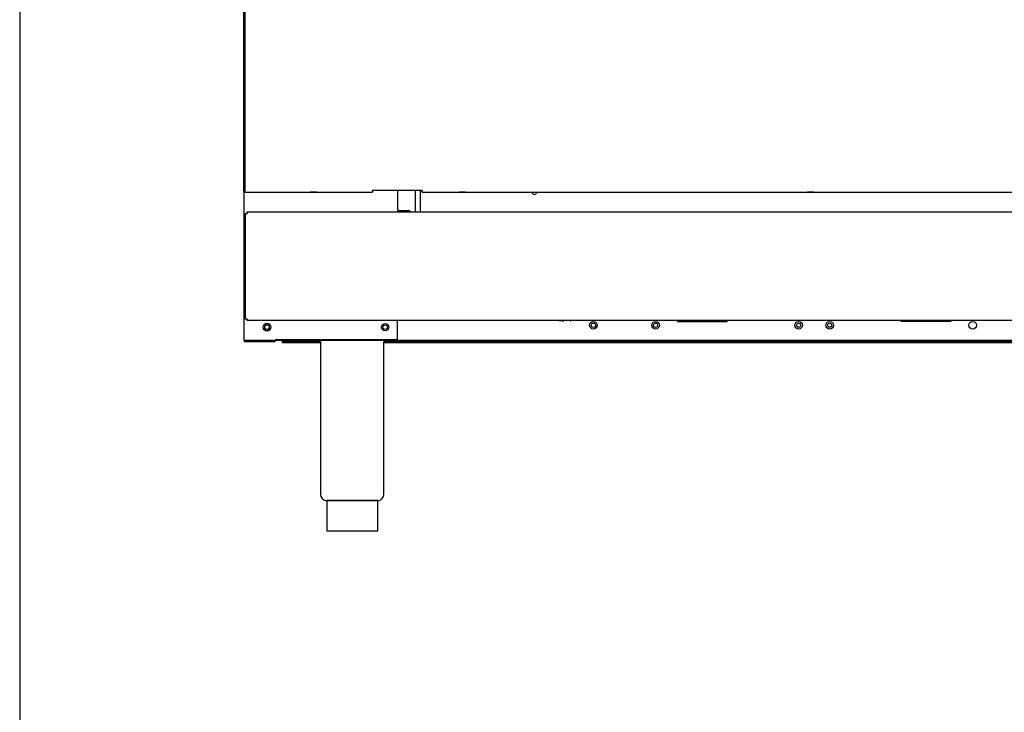
# Model space of a CAD drawing. Units: millimetres. Extents: x 9 to 21011, y 5 to 12294.
# Drawn here: x 15887 to 16679, y 10066 to 10623 of the extents above; entities that cross this region are included whole.
import ezdxf

# ---------------------------------------------------------------- set-up
doc = ezdxf.new("R2010")
doc.units = ezdxf.units.MM
for name, color, linetype in [('A80', 7, 'Continuous'), ('ATS-11', 7, 'Continuous'), ('FOM', 7, 'Continuous'), ('LEVELING_FOOT-6I', 7, 'Continuous'), ('TAR-36-7301A', 7, 'Continuous'), ('TAR-36-7303D', 7, 'Continuous'), ('TAR-36-7307B', 7, 'Continuous'), ('TAR-36-7308B', 7, 'Continuous'), ('TAR-36-7310A', 7, 'Continuous'), ('TAR-36-7316', 7, 'Continuous'), ('TAR-36-7322C', 7, 'Continuous'), ('TAR-36-7330B', 7, 'Continuous'), ('TAR-36-7334B', 7, 'Continuous'), ('TAR-36-7339B', 7, 'Continuous'), ('TAR-36-73922B', 7, 'Continuous')]:
    doc.layers.add(name, color=color, linetype=linetype)

msp = doc.modelspace()

# ---------------------------------------------------------------- linework, layer by layer
for p, q in [((16067.2, 10485.54), (16067.2, 10903.04)), ((16067.96, 10903.04), (16067.97, 10485.54)), ((16133.7, 10212.22), (16174.7, 10212.22))]:
    msp.add_line(p, q)
at = {"layer": 'A80', "color": 7, "linetype": 'Continuous'}
for p, q in [((16318.71, 10381.42), (16318.91, 10381.22)), ((16322.95, 10381.22), (16320.45, 10381.22)), ((16322.95, 10381.22), (16324.5, 10381.22)), ((16421.71, 10381.42), (16421.91, 10381.22)), ((16423.45, 10381.22), (16425.95, 10381.22)), ((16425.95, 10381.22), (16427.5, 10381.22))]:
    msp.add_line(p, q, dxfattribs=at)
at = {"layer": 'ATS-11', "color": 7, "linetype": 'Continuous'}
for p, q in [((16329.7, 10381.42), (16329.7, 10380.62)), ((16416.7, 10381.42), (16416.7, 10380.62))]:
    msp.add_line(p, q, dxfattribs=at)
at = {"layer": 'FOM', "color": 7, "linetype": 'Continuous'}
msp.add_line((15886.82, 12268.47), (15886.82, 8881.35), dxfattribs=at)
at = {"layer": 'LEVELING_FOOT-6I', "color": 7, "linetype": 'Continuous'}
for p, q in [((16128.8, 10364.62), (16128.8, 10241.62)), ((16179.6, 10241.62), (16179.6, 10364.62)), ((16132.95, 10236.69), (16175.45, 10236.69)), ((16133.7, 10236.69), (16133.7, 10212.22)), ((16174.7, 10236.62), (16133.7, 10236.62)), ((16174.7, 10212.22), (16174.7, 10236.69))]:
    msp.add_line(p, q, dxfattribs=at)
for centre, start, end in [((16133.8, 10241.62), 180, 260.21218), ((16174.6, 10241.62), 279.78782, 0)]:
    msp.add_arc(centre, 5, start, end, dxfattribs=at)
at = {"layer": 'TAR-36-7301A', "color": 7, "linetype": 'Continuous'}
for p, q in [((16415.7, 10381.42), (16415.7, 10380.62)), ((16455.7, 10380.62), (16455.7, 10381.42)), ((16595.7, 10380.62), (16595.7, 10381.42)), ((16635.7, 10381.42), (16635.7, 10380.62)), ((16415.7, 10380.62), (16455.7, 10380.62)), ((16635.7, 10380.62), (16595.7, 10380.62)), ((16092.2, 10365.62), (16959.2, 10365.62))]:
    msp.add_line(p, q, dxfattribs=at)
for centre, radius in [((16348.2, 10377.62), 3.1), ((16398.2, 10377.62), 3.1), ((16513.2, 10377.62), 3.1), ((16538.2, 10377.62), 3.1), ((16653.2, 10377.62), 3.1), ((16085.7, 10376.12), 1.8), ((16180.7, 10376.12), 1.8)]:
    msp.add_circle(centre, radius, dxfattribs=at)
for centre in [(16430.7, 10382.62), (16450.7, 10382.62), (16600.7, 10382.62), (16620.7, 10382.62)]:
    msp.add_arc(centre, 1.8, 221.63971, 318.36029, dxfattribs=at)
at = {"layer": 'TAR-36-7303D', "color": 7, "linetype": 'Continuous'}
for p, q in [((16190.7, 10486.04), (16190.7, 10468.82)), ((16190.7, 10366.12), (16190.7, 10381.42)), ((16092.2, 10366.12), (16190.7, 10366.12))]:
    msp.add_line(p, q, dxfattribs=at)
for centre in [(16085.7, 10376.12), (16180.7, 10376.12)]:
    msp.add_circle(centre, 3, dxfattribs=at)
at = {"layer": 'TAR-36-7307B', "color": 7, "linetype": 'Continuous'}
msp.add_line((16190.71, 10486.04), (16190.71, 10469.88), dxfattribs=at)
msp.add_arc((16300.7, 10484.62), 1.8, 182.60816, 357.39184, dxfattribs=at)
at = {"layer": 'TAR-36-7308B', "color": 7, "linetype": 'Continuous'}
for p, q in [((16190.7, 10469.88), (16199.2, 10469.88)), ((16190.7, 10469.28), (16199.2, 10469.28)), ((16199.2, 10469.28), (16199.2, 10468.82)), ((16200.7, 10469.28), (16200.7, 10468.82))]:
    msp.add_line(p, q, dxfattribs=at)
for major_axis, start_param in [((-1.5, 0), 3.141593), ((-0.002, 0), 3.141589)]:
    msp.add_ellipse((16199.2, 10469.28), major_axis=major_axis, ratio=0.4, start_param=start_param, end_param=4.712389, dxfattribs=at)
at = {"layer": 'TAR-36-7310A', "color": 7, "linetype": 'Continuous'}
for centre in [(16348.2, 10377.62), (16398.2, 10377.62)]:
    msp.add_circle(centre, 1.8, dxfattribs=at)
at = {"layer": 'TAR-36-7316', "color": 7, "linetype": 'Continuous'}
for centre in [(16513.2, 10377.62), (16538.2, 10377.62)]:
    msp.add_circle(centre, 1.6, dxfattribs=at)
at = {"layer": 'TAR-36-7322C', "color": 7, "linetype": 'Continuous'}
for p, q in [((16067.2, 10485.54), (16067.95, 10485.54)), ((16067.95, 10485.54), (16067.95, 10485.54)), ((16067.96, 10485.54), (16067.95, 10485.54)), ((16067.95, 10485.54), (16067.95, 10485.54)), ((16067.96, 10484.54), (16067.96, 10485.54)), ((16067.96, 10484.54), (16067.96, 10484.54)), ((16067.96, 10484.54), (16170.45, 10484.54)), ((16210.45, 10486.04), (16170.45, 10486.04)), ((16170.45, 10485.54), (16170.45, 10486.04)), ((16210.45, 10486.04), (16170.45, 10486.04)), ((16170.45, 10485.54), (16170.45, 10484.54)), ((16170.45, 10484.54), (16170.45, 10484.54)), ((16210.45, 10486.04), (16210.45, 10485.54)), ((16210.45, 10484.54), (16210.45, 10485.54)), ((16210.45, 10484.54), (16835.45, 10484.54)), ((16210.45, 10484.54), (16210.45, 10484.54))]:
    msp.add_line(p, q, dxfattribs=at)
for centre, major_axis in [((16122.95, 10484.54), (-2.5, 0)), ((16242.95, 10484.54), (-2.5, 0)), ((16522.95, 10484.54), (2.5, 0))]:
    msp.add_ellipse(centre, major_axis=major_axis, ratio=0.000032, dxfattribs=at)
at = {"layer": 'TAR-36-7330B', "color": 7, "linetype": 'Continuous'}
for p, q in [((16069.7, 10468.82), (16069.71, 10468.82)), ((16069.7, 10468.82), (16069.7, 10467.62)), ((16069.71, 10468.82), (16981.7, 10468.82)), ((16069.71, 10467.62), (16069.71, 10468.82)), ((16068.5, 10467.62), (16069.71, 10467.62)), ((16068.5, 10382.62), (16068.5, 10467.62)), ((16069.7, 10467.62), (16069.71, 10467.62)), ((16069.71, 10382.62), (16068.5, 10382.62)), ((16069.7, 10381.42), (16069.7, 10382.62)), ((16069.71, 10382.62), (16069.7, 10382.62)), ((16069.71, 10381.42), (16069.7, 10381.42)), ((16069.71, 10382.62), (16069.71, 10381.42)), ((16981.7, 10381.42), (16069.71, 10381.42))]:
    msp.add_line(p, q, dxfattribs=at)
at = {"layer": 'TAR-36-7334B', "color": 7, "linetype": 'Continuous'}
for p, q in [((16067.2, 10485.54), (16067.2, 10365.32)), ((16067.2, 10365.32), (16068.21, 10365.32)), ((16068.21, 10365.32), (16092.2, 10365.32)), ((16092.2, 10365.32), (16068.21, 10365.32)), ((16092.2, 10364.32), (16092.2, 10365.32)), ((16092.2, 10364.32), (16068.21, 10364.32))]:
    msp.add_line(p, q, dxfattribs=at)
msp.add_circle((16085.71, 10376.07), 3.1, dxfattribs=at)
for radius in [1, 0.002]:
    msp.add_arc((16068.21, 10365.32), radius, 180, 270, dxfattribs=at)
at = {"layer": 'TAR-36-7339B', "color": 7, "linetype": 'Continuous'}
for p, q in [((16098.2, 10364.62), (16098.2, 10365.62)), ((16098.2, 10363.42), (16098.2, 10364.62)), ((16128.8, 10364.62), (16098.2, 10364.62)), ((16098.2, 10364.62), (16098.2, 10364.62)), ((16128.8, 10363.42), (16098.2, 10363.42)), ((16871.8, 10364.62), (16179.6, 10364.62)), ((16871.8, 10363.42), (16179.6, 10363.42))]:
    msp.add_line(p, q, dxfattribs=at)
at = {"layer": 'TAR-36-73922B', "color": 7, "linetype": 'Continuous'}
for p, q in [((16205.05, 10468.82), (16205.05, 10486.04)), ((16209.05, 10468.82), (16209.05, 10486.04))]:
    msp.add_line(p, q, dxfattribs=at)

doc.saveas('drawing.dxf')
